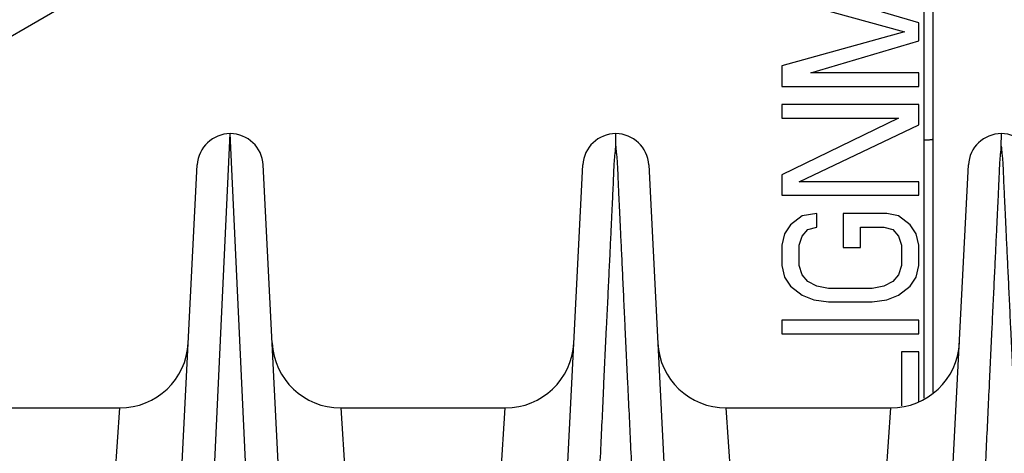
# Model space of a CAD drawing. Units: inches. Extents: x 0 to 17, y 0 to 11.
# Drawn here: x 3.7 to 4.1, y 8.9 to 9.1 of the extents above; entities that cross this region are included whole.
import ezdxf

# ---------------------------------------------------------------- set-up
doc = ezdxf.new("R2010")
doc.units = ezdxf.units.IN
doc.header["$LTSCALE"] = 0.935
doc.header["$MEASUREMENT"] = 0
doc.layers.get('0').update_dxf_attribs({"linetype": 'CONTINUOUS'})
doc.layers.add('7_ALL_FEATURES', color=7, linetype='CONTINUOUS')
doc.styles.get("Standard").update_dxf_attribs({"font": 'txt', "width": 0.8})
doc.styles.add('TEXTSTYLE_1', font='gdt', dxfattribs={"width": 0.8})
doc.dimstyles.new('DIMSTYLE_1', dxfattribs={"dimtxt": 0.25, "dimasz": 0.1875, "dimexe": 0.125, "dimexo": 0.0625, "dimgap": 0.125, "dimtad": 0, "dimtih": 1, "dimtoh": 1, "dimdec": 1, "dimlfac": 4, "dimzin": 4, "dimdsep": 46, "dimtxsty": 'STANDARD', "dimblk": '_FILLED', "dimblk1": '_FILLED', "dimblk2": '_FILLED', "dimcen": 0.09, "dimadec": 0, "dimazin": 0, "dimtp": 0.001, "dimtm": 0.001, "dimtfac": 1, "dimtdec": 1, "dimtofl": 0, "dimtmove": 0, "dimatfit": 3, "dimldrblk": '_FILLED', "dimfxl": 1, "dimtolj": 1, "dimtzin": 4, "dimarcsym": 0})
doc.dimstyles.new('DIMSTYLE_2', dxfattribs={"dimtxt": 0.25, "dimasz": 0.1875, "dimexe": 0.125, "dimexo": 0.0625, "dimgap": 0.09, "dimtad": 0, "dimtih": 1, "dimtoh": 1, "dimdec": 1, "dimlfac": 4, "dimzin": 4, "dimdsep": 46, "dimtxsty": 'STANDARD', "dimblk": '_FILLED', "dimblk1": '_FILLED', "dimblk2": '_FILLED', "dimcen": 0.09, "dimadec": 0, "dimazin": 0, "dimtp": 0.001, "dimtm": 0.001, "dimtfac": 1, "dimtdec": 1, "dimtmove": 0, "dimatfit": 2, "dimldrblk": '_FILLED', "dimfxl": 1, "dimtolj": 1, "dimtzin": 4, "dimarcsym": 0})

# ---------------------------------------------------------------- blocks, each defined once
blk = doc.blocks.new('_FILLED')
at = {"color": 0, "linetype": 'BYBLOCK'}
blk.add_solid([(0, 0), (-1, 0.1666666667), (-1, -0.1666666667)], dxfattribs=at)
blk = doc.blocks.new('*D0')
at = {"color": 2, "linetype": 'CONTINUOUS'}
for p, q in [((5.462346134, 10.3385145684), (7.6097881946, 9.0986883166)), ((7.5015350192, 9.1611883166), (6.3118782917, 7.100642421)), ((3.0943049487, 6.236946921), (5.2417470093, 4.9971206692)), ((5.1334938339, 5.0596206692), (5.8066968061, 6.225642421))]:
    blk.add_line(p, q, dxfattribs=at)
at = {"color": 2, "linetype": 'CONTINUOUS', "xscale": 0.1875, "yscale": 0.1875, "zscale": 0.1875}
for p, rotation in [((7.5015350192, 9.1611883166), 60), ((5.1334938339, 5.0596206692), 240)]:
    blk.add_blockref('_FILLED', p, dxfattribs=dict(at, rotation=rotation))
at = {"color": 2, "linetype": 'CONTINUOUS', "insert": (6.0675407244, 6.975642421), "char_height": 0.25, "width": 1, "attachment_point": 2, "line_spacing_factor": 0.9}
blk.add_mtext('18.9\\P[481]', dxfattribs=at)
blk = doc.blocks.new('*D5')
at = {"color": 2, "linetype": 'CONTINUOUS'}
for p, q in [((2.7433647512, 6.9244742668), (2.4106690613, 6.5687225481)), ((2.4106690613, 6.5687225481), (2.1470603656, 6.5687225481))]:
    blk.add_line(p, q, dxfattribs=at)
at = {"color": 2, "linetype": 'CONTINUOUS', "xscale": 0.1875, "yscale": 0.1875, "zscale": 0.1875, "rotation": 46.918112534}
blk.add_blockref('_FILLED', (2.7433647512, 6.9244742668), dxfattribs=at)
at = {"color": 2, "linetype": 'CONTINUOUS', "insert": (1.8220603656, 6.6937225481), "char_height": 0.25, "width": 1.1333333333, "attachment_point": 3, "line_spacing_factor": 0.9, "style": 'TEXTSTYLE_1'}
blk.add_mtext('{\\Fgdt;n}\\Ftxt;16.0\\P[406]', dxfattribs=at)

msp = doc.modelspace()

# ---------------------------------------------------------------- linework, layer by layer
at = {"layer": '7_ALL_FEATURES', "color": 9, "linetype": 'CONTINUOUS'}
for p, q in [((3.5809607484, 9.060469732), (4.0363511731, 9.3233895162)), ((4.0741446303, 9.1258121161), (4.0741412575, 9.1113321567)), ((4.0741412575, 9.1113321567), (4.0741396928, 9.1030579358)), ((4.0741396928, 9.1030579358), (4.0741375888, 9.0885779803)), ((4.0741375888, 9.0885779803), (4.074136934, 9.0823722926)), ((4.074136934, 9.0823722926), (4.0741362911, 9.0740980511)), ((4.0741362911, 9.0740980511), (4.0741358821, 9.0647895216)), ((4.0741358821, 9.0647895216), (4.0741357936, 9.0579957025)), ((3.7495865992, 8.8733164991), (3.7583255877, 9.0608164997)), ((3.767065183, 8.8733033899), (3.7583255875, 9.0608164997)), ((4.0741357936, 9.0579957025), (4.0741357936, 8.9402205931)), ((3.7016942368, 8.8420664992), (3.7080264638, 8.9358164998)), ((3.8086247116, 8.9358164992), (3.8149569384, 8.8420664992)), ((3.8772567368, 8.8420664992), (3.8835889638, 8.9358164998)), ((3.9905201446, 8.8420559561), (3.9841872114, 8.9358164997)), ((4.0528192368, 8.8420664992), (4.0591514638, 8.9358164998))]:
    msp.add_line(p, q, dxfattribs=at)
at = {"layer": '7_ALL_FEATURES', "color": 7, "linetype": 'CONTINUOUS'}
for p, q in [((4.0782629035, 9.2499323088), (4.0782005876, 9.0583164887)), ((4.0719505876, 9.1113325745), (4.0227484584, 9.125812532)), ((4.0094505876, 9.1227096874), (4.0653016513, 9.107195464)), ((4.0719505876, 9.1030583536), (4.0719505876, 9.1113325745)), ((4.0653016513, 9.107195464), (4.0094505876, 9.0916812407)), ((4.0227484584, 9.088578396), (4.0719505876, 9.1030583536)), ((4.0094505876, 9.0916812407), (4.0094505876, 9.0823727067)), ((4.0719505876, 9.088578396), (4.0227484584, 9.088578396)), ((4.0719505876, 9.0823727067), (4.0719505876, 9.088578396)), ((4.0094505876, 9.0823727067), (4.0719505876, 9.0823727067)), ((4.0094505876, 9.0740984622), (4.0094505876, 9.0678927728)), ((4.0719505876, 9.0740984622), (4.0094505876, 9.0740984622)), ((4.0719505876, 9.0647899281), (4.0719505876, 9.0740984622)), ((4.0626420771, 9.0678927728), (4.0094505876, 9.042035726)), ((4.0094505876, 9.0678927728), (4.0626420771, 9.0678927728)), ((4.0174293101, 9.0389328814), (4.0719505876, 9.0647899281)), ((3.9338834536, 9.0550174835), (3.9339020681, 9.0608164633)), ((4.0782005876, 9.0583164887), (4.0782005876, 8.9428263315)), ((4.1094459536, 9.0550174835), (4.1094645681, 9.0608164633)), ((3.7063122488, 8.3155522861), (3.7433442819, 9.0465753933)), ((3.8031261978, 8.4579336482), (3.7733068933, 9.0465753933)), ((3.8920885264, 8.5171752271), (3.9189067819, 9.0465753933)), ((3.9488693933, 9.0465753933), (3.9695785948, 8.6377697314)), ((4.0744454883, 8.6512998831), (4.0944692819, 9.0465753933)), ((4.0094505876, 9.042035726), (4.0094505876, 9.032727192)), ((4.0719505876, 9.0389328814), (4.0174293101, 9.0389328814)), ((4.0719505876, 9.032727192), (4.0719505876, 9.0389328814)), ((4.0094505876, 9.032727192), (4.0719505876, 9.032727192)), ((4.0187590971, 9.023418658), (4.0134399488, 9.0192815239)), ((4.0254080362, 9.0244529475), (4.0187590971, 9.023418658)), ((4.0254080362, 9.0182472581), (4.0254080362, 9.0244529475)), ((4.0373761199, 9.0244529475), (4.0373761199, 9.0089387241)), ((4.0573229279, 9.0244529475), (4.0373761199, 9.0244529475)), ((4.0626420771, 9.023418658), (4.0573229279, 9.0244529475)), ((4.0679612259, 9.0192815239), (4.0626420771, 9.023418658)), ((4.0134399488, 9.0192815239), (4.0107803747, 9.0151444135)), ((4.0187590971, 9.014110124), (4.0214186713, 9.0172129687)), ((4.0214186713, 9.0172129687), (4.0254080362, 9.0182472581)), ((4.0453548424, 9.0089387241), (4.0453548424, 9.0182472581)), ((4.0453548424, 9.0182472581), (4.0559931408, 9.0182472581)), ((4.0559931408, 9.0182472581), (4.0599825021, 9.0172129687)), ((4.0599825021, 9.0172129687), (4.0626420771, 9.014110124)), ((4.0706208004, 9.0151444135), (4.0679612259, 9.0192815239)), ((4.0107803747, 9.0151444135), (4.0094505876, 9.0099729899)), ((4.0174293101, 9.0099729899), (4.0187590971, 9.014110124)), ((4.0626420771, 9.014110124), (4.0639718642, 9.0099729899)), ((4.0719505876, 9.0099729899), (4.0706208004, 9.0151444135)), ((4.0094505876, 9.0099729899), (4.0094505876, 9.0006644559)), ((4.0174293101, 9.0006644559), (4.0174293101, 9.0099729899)), ((4.0373761199, 9.0089387241), (4.0453548424, 9.0089387241)), ((4.0639718642, 9.0099729899), (4.0639718642, 9.0006644559)), ((4.0719505876, 9.0006644559), (4.0719505876, 9.0099729899)), ((4.0094505876, 9.0006644559), (4.0107803747, 8.995493056)), ((4.0187590971, 8.9965273455), (4.0174293101, 9.0006644559)), ((4.0639718642, 9.0006644559), (4.0626420771, 8.9965273455)), ((4.0706208004, 8.995493056), (4.0719505876, 9.0006644559)), ((4.0107803747, 8.995493056), (4.0134399488, 8.9913559219)), ((4.0214186713, 8.9934245008), (4.0187590971, 8.9965273455)), ((4.0626420771, 8.9965273455), (4.0599825021, 8.9934245008)), ((4.0679612259, 8.9913559219), (4.0706208004, 8.995493056)), ((4.0134399488, 8.9913559219), (4.0187590971, 8.9872188115)), ((4.0254080362, 8.9913559219), (4.0214186713, 8.9934245008)), ((4.0307271845, 8.9903216561), (4.0254080362, 8.9913559219)), ((4.0506739925, 8.9903216561), (4.0307271845, 8.9903216561)), ((4.0559931408, 8.9913559219), (4.0506739925, 8.9903216561)), ((4.0599825021, 8.9934245008), (4.0559931408, 8.9913559219)), ((4.0626420771, 8.9872188115), (4.0679612259, 8.9913559219)), ((4.0187590971, 8.9872188115), (4.0240782454, 8.9851502326)), ((4.0240782454, 8.9851502326), (4.0307271845, 8.9841159668)), ((4.0506739925, 8.9841159668), (4.0573229279, 8.9851502326)), ((4.0573229279, 8.9851502326), (4.0626420771, 8.9872188115)), ((4.0307271845, 8.9841159668), (4.0506739925, 8.9841159668)), ((4.0094505876, 8.9758416986), (4.0094505876, 8.9696360092)), ((4.0719505876, 8.9758416986), (4.0094505876, 8.9758416986)), ((4.0719505876, 8.9696360092), (4.0719505876, 8.9758416986)), ((4.0094505876, 8.9696360092), (4.0719505876, 8.9696360092)), ((4.0639718642, 8.9613617647), (4.0639718642, 8.9367436514)), ((4.0719505876, 8.9613617647), (4.0639718642, 8.9613617647)), ((4.0719505876, 8.9388197656), (4.0719505876, 8.9613617647)), ((3.6330622116, 8.9358164992), (3.7080264636, 8.9358164992)), ((3.8086247116, 8.9358164992), (3.8835889636, 8.9358164992)), ((3.9841872116, 8.9358164992), (4.0591514636, 8.9358164992))]:
    msp.add_line(p, q, dxfattribs=at)
for centre, radius, start, end in [((3.758326103, 9.0458164992), 0.015, 2.9, 177.1), ((3.933888603, 9.0458164992), 0.015, 2.9, 177.1), ((4.1094511044, 9.0458164708), 0.015, 2.9001084772, 177.1), ((3.7080263813, 8.9670648736), 0.0312495936, 270.0001509871, 357.1), ((3.8086247995, 8.9670647637), 0.0312495661, 182.8968140715, 269.9998388056), ((3.8835888813, 8.9670648736), 0.0312495936, 270.0001509871, 357.1), ((3.9841872936, 8.9670648799), 0.0312495952, 182.9, 269.999849599), ((4.0591513813, 8.9670648736), 0.0312495936, 270.0001509871, 357.1)]:
    msp.add_arc(centre, radius, start, end, dxfattribs=at)
at = {"layer": '7_ALL_FEATURES', "color": 9, "linetype": 'CONTINUOUS'}
for points, knots in [([(4.0741357936, 9.0579957025), (4.0746581142, 9.0579974238), (4.0754161398, 9.0580102926), (4.0763768044, 9.0580503977), (4.0769860895, 9.0580892669), (4.0774756288, 9.0581334528), (4.0778596935, 9.0581865088), (4.0780619865, 9.0582322287), (4.0782005876, 9.0582835583), (4.0782005876, 9.0583164887)], [0, 0, 0, 0, 0.3820456108, 0.5541105593, 0.7039704815, 0.826842893, 0.9183401474, 0.9759135624, 1, 1, 1, 1]), ([(3.9258176144, 8.8897853332), (3.9262787199, 8.8995577827), (3.9271773607, 8.918602699), (3.9284812164, 8.9462380884), (3.9295123839, 8.9680870645), (3.9302822786, 8.9844170274), (3.930813566, 8.9956587081), (3.9313097354, 9.006148035), (3.9317623958, 9.0158336606), (3.932176153, 9.0246675992), (3.9325734936, 9.0326046524), (3.9328486482, 9.0386419992), (3.9330099318, 9.0429962992), (3.9331348831, 9.0458949458), (3.9332961078, 9.0485442475), (3.9335223466, 9.0509368257), (3.9337465986, 9.0530709797), (3.933859359, 9.0544112289), (3.9338889348, 9.0550384962)], [0, 0, 0, 0, 0.1773879186, 0.3457002524, 0.5016330253, 0.5739871992, 0.6421185574, 0.7056909337, 0.7643887915, 0.8179268403, 0.8660402875, 0.9084812049, 0.9275061228, 0.9450448136, 0.9610870996, 0.9756244056, 0.988613964, 1, 1, 1, 1]), ([(3.9338889348, 9.0550384962), (3.9339185705, 9.0544107904), (3.9340304873, 9.0530702207), (3.9342529799, 9.0509359271), (3.934478401, 9.0485439195), (3.9346403512, 9.0458951008), (3.9347659575, 9.0429964952), (3.9349280161, 9.0386420442), (3.9352028447, 9.0326045807), (3.9355999515, 9.0246675143), (3.9360137059, 9.0158336367), (3.9364664633, 9.006148041), (3.9369626321, 8.9956587394), (3.9374938838, 8.9844170971), (3.9382637826, 8.9680871762), (3.9392949549, 8.9462382249), (3.940598809, 8.9186027987), (3.941497453, 8.8995578311), (3.9419585608, 8.8897853332)], [0, 0, 0, 0, 0.0113940435, 0.0243805161, 0.0389119744, 0.0549518415, 0.0724910706, 0.0915176408, 0.133959757, 0.1820723914, 0.2356102473, 0.2943082193, 0.3578804387, 0.4260116285, 0.4983656629, 0.65429837, 0.8226109747, 1, 1, 1, 1]), ([(4.1013801144, 8.8897853332), (4.1018412199, 8.8995577827), (4.1027398607, 8.918602699), (4.1040437164, 8.9462380884), (4.1050748839, 8.9680870645), (4.1058447786, 8.9844170274), (4.106376066, 8.9956587082), (4.1068722354, 9.0061480351), (4.1073248958, 9.0158336606), (4.107738653, 9.0246675993), (4.1081359936, 9.0326046524), (4.1084111482, 9.0386419992), (4.1085724318, 9.0429962992), (4.1086973831, 9.0458949458), (4.1088586078, 9.0485442475), (4.1090848466, 9.0509368257), (4.1093090986, 9.0530709797), (4.109421859, 9.0544112289), (4.1094514348, 9.0550384962)], [0, 0, 0, 0, 0.1773879186, 0.3457002524, 0.5016330254, 0.5739871993, 0.6421185575, 0.7056909338, 0.7643887916, 0.8179268404, 0.8660402876, 0.908481205, 0.9275061229, 0.9450448137, 0.9610870996, 0.9756244056, 0.988613964, 1, 1, 1, 1]), ([(4.1094514348, 9.0550384962), (4.1094810705, 9.0544107904), (4.1095929873, 9.0530702207), (4.1098154799, 9.0509359271), (4.110040901, 9.0485439196), (4.1102028512, 9.0458951008), (4.1103284575, 9.0429964953), (4.1104905161, 9.0386420443), (4.1107653447, 9.0326045808), (4.1111624515, 9.0246675143), (4.1115762059, 9.0158336368), (4.1120289633, 9.0061480411), (4.1125251321, 8.9956587394), (4.1130563838, 8.9844170972), (4.1138262826, 8.9680871762), (4.1148574549, 8.9462382249), (4.116161309, 8.9186027987), (4.117059953, 8.8995578311), (4.1175210608, 8.8897853332)], [0, 0, 0, 0, 0.0113940435, 0.024380516, 0.0389119744, 0.0549518414, 0.0724910705, 0.0915176407, 0.1339597569, 0.1820723913, 0.2356102472, 0.2943082192, 0.3578804386, 0.4260116284, 0.4983656628, 0.6542983699, 0.8226109746, 1, 1, 1, 1])]:
    msp.add_open_spline(points, degree=3, knots=knots, dxfattribs=at)

# ---------------------------------------------------------------- dimensions: what is measured, and where the dimension line sits
at = {"color": 2, "linetype": 'CONTINUOUS'}
dim = msp.add_linear_dim(base=(7.5015350192, 9.1611883166), p1=(3.040178361, 6.268196921), p2=(5.4082195463, 10.3697645684), angle=60, dimstyle='DIMSTYLE_1', dxfattribs=at)
dim.commit()
dim.dimension.update_dxf_attribs({"geometry": '*D0', "text_midpoint": (6.1675407244, 6.663142421), "dimtype": 160})
dim = msp.add_diameter_dim_2p(p1=(2.7433647512, 6.9244742668), p2=(5.475536424, 9.8459872225), text='%%c<>', dimstyle='DIMSTYLE_2', override={"dimpost": '<>'}, dxfattribs=at)
dim.commit()
dim.dimension.update_dxf_attribs({"geometry": '*D5', "text_midpoint": (1.355393699, 6.3812225481), "dimtype": 163})

doc.saveas('drawing.dxf')
